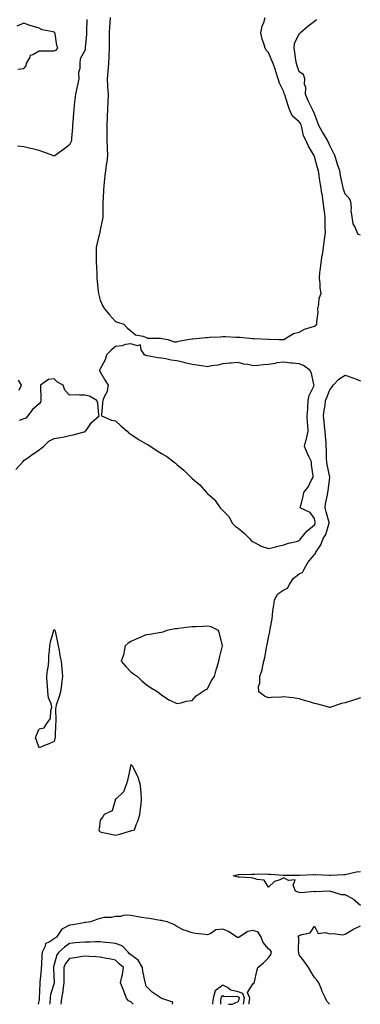
# Model space of a CAD drawing. Units: inches. Extents: x 923603 to 926243, y 7239818 to 7242458.
# Drawn here: x 925575 to 925798, y 7239818 to 7240461 of the extents above; entities that cross this region are included whole.
import ezdxf

# ---------------------------------------------------------------- set-up
doc = ezdxf.new("R2010")
doc.units = ezdxf.units.IN
doc.header["$MEASUREMENT"] = 0
doc.layers.add('Contour_92367239', color=7, linetype='Continuous', true_color=0xd3bba4)

msp = doc.modelspace()

# ---------------------------------------------------------------- linework, layer by layer
at = {"layer": 'Contour_92367239'}
for points in [[(925634.51, 7240461.92, 3258), (925634.28, 7240458.15, 3258), (925634.09, 7240455.88, 3258), (925633.87, 7240451.92, 3258), (925633.82, 7240447.68, 3258), (925633.88, 7240446.09, 3258), (925633.82, 7240441.92, 3258), (925633.61, 7240437.49, 3258), (925633.56, 7240436.4, 3258), (925633.36, 7240431.92, 3258), (925633.02, 7240426.96, 3258), (925633, 7240426.87, 3258), (925632.6, 7240421.92, 3258), (925632.85, 7240417.12, 3258), (925632.84, 7240416.71, 3258), (925633.15, 7240411.92, 3258), (925632.97, 7240407, 3258), (925632.96, 7240406.83, 3258), (925632.79, 7240401.92, 3258), (925632.62, 7240397.35, 3258), (925632.57, 7240396.44, 3258), (925632.4, 7240391.92, 3258), (925632.42, 7240387.55, 3258), (925632.43, 7240386.3, 3258), (925632.45, 7240381.92, 3258), (925632.56, 7240377.41, 3258), (925632.62, 7240376.48, 3258), (925632.71, 7240371.92, 3258), (925632.26, 7240367.71, 3258), (925631.89, 7240365.76, 3258), (925631.42, 7240361.92, 3258), (925631.12, 7240358.84, 3258), (925630.63, 7240354.5, 3258), (925630.38, 7240351.92, 3258), (925630.26, 7240349.71, 3258), (925629.88, 7240343.75, 3258), (925629.77, 7240341.92, 3258), (925629.73, 7240340.23, 3258), (925629.76, 7240333.63, 3258), (925629.72, 7240331.92, 3258), (925629.53, 7240330.44, 3258), (925628.05, 7240323.4, 3258), (925627.85, 7240322.12, 3258), (925627.8, 7240321.92, 3258), (925627.73, 7240321.61, 3258), (925625.89, 7240314.08, 3258), (925625.45, 7240311.92, 3258), (925625.46, 7240309.33, 3258), (925625.43, 7240304.55, 3258), (925625.43, 7240301.92, 3258), (925625.57, 7240299.44, 3258), (925625.73, 7240294.24, 3258), (925625.85, 7240291.92, 3258), (925626.12, 7240289.99, 3258), (925626.74, 7240283.23, 3258), (925626.9, 7240281.92, 3258), (925627.03, 7240280.9, 3258), (925628.05, 7240277.49, 3258), (925629.79, 7240273.66, 3258), (925630.75, 7240271.92, 3258), (925634.08, 7240267.96, 3258), (925638.05, 7240263.6, 3258), (925639.26, 7240263.13, 3258), (925643.4, 7240261.92, 3258), (925645.66, 7240259.53, 3258), (925648.05, 7240257.55, 3258), (925651.02, 7240254.89, 3258), (925656.06, 7240253.91, 3258), (925658.05, 7240253.1, 3258), (925658.85, 7240252.72, 3258), (925667.32, 7240252.65, 3258), (925668.05, 7240252.48, 3258), (925668.53, 7240252.41, 3258), (925672.2, 7240251.92, 3258), (925676.36, 7240250.23, 3258), (925678.05, 7240250.41, 3258), (925679.17, 7240250.8, 3258), (925685.26, 7240251.92, 3258), (925687.8, 7240252.16, 3258), (925688.05, 7240252.17, 3258), (925688.33, 7240252.2, 3258), (925696.93, 7240253.04, 3258), (925698.05, 7240253.17, 3258), (925699.39, 7240253.26, 3258), (925706.31, 7240253.66, 3258), (925708.05, 7240253.78, 3258), (925709.92, 7240253.79, 3258), (925716.62, 7240253.35, 3258), (925718.05, 7240253.36, 3258), (925719.42, 7240253.29, 3258), (925727.47, 7240252.5, 3258), (925728.05, 7240252.47, 3258), (925728.6, 7240252.47, 3258), (925737.98, 7240251.99, 3258), (925738.05, 7240252, 3258), (925738.12, 7240252, 3258), (925745.05, 7240251.92, 3258), (925748.02, 7240251.88, 3258), (925748.05, 7240251.88, 3258), (925748.09, 7240251.92, 3258), (925754.27, 7240255.7, 3258), (925758.05, 7240256.65, 3258), (925761.4, 7240258.57, 3258), (925765.93, 7240259.8, 3258), (925768.05, 7240260.62, 3258), (925768.94, 7240261.03, 3258), (925769.59, 7240261.92, 3258), (925769.47, 7240263.34, 3258), (925770.37, 7240269.6, 3258), (925770.24, 7240271.92, 3258), (925770.93, 7240274.8, 3258), (925771.09, 7240278.87, 3258), (925772.33, 7240281.92, 3258), (925771.73, 7240285.6, 3258), (925771.67, 7240288.3, 3258), (925771.21, 7240291.92, 3258), (925771.61, 7240295.48, 3258), (925771.88, 7240298.08, 3258), (925772.32, 7240301.92, 3258), (925773.14, 7240306.83, 3258), (925773.18, 7240307.05, 3258), (925774.01, 7240311.92, 3258), (925774.4, 7240315.57, 3258), (925774.77, 7240318.65, 3258), (925775.13, 7240321.92, 3258), (925775.08, 7240324.9, 3258), (925775.04, 7240328.91, 3258), (925774.98, 7240331.92, 3258), (925774.56, 7240335.41, 3258), (925774.23, 7240338.09, 3258), (925773.78, 7240341.92, 3258), (925772.94, 7240346.81, 3258), (925772.9, 7240347.07, 3258), (925772.11, 7240351.92, 3258), (925771.46, 7240355.34, 3258), (925771.06, 7240358.9, 3258), (925770.57, 7240361.92, 3258), (925769.92, 7240363.8, 3258), (925768.05, 7240371.25, 3258), (925767.82, 7240371.7, 3258), (925767.75, 7240371.92, 3258), (925767.37, 7240372.6, 3258), (925764.06, 7240377.93, 3258), (925762.39, 7240381.92, 3258), (925760.8, 7240384.67, 3258), (925759.85, 7240390.11, 3258), (925759.23, 7240391.92, 3258), (925758.85, 7240392.72, 3258), (925758.05, 7240393.94, 3258), (925753.65, 7240397.52, 3258), (925751.74, 7240401.92, 3258), (925750.75, 7240404.63, 3258), (925748.56, 7240411.41, 3258), (925748.39, 7240411.92, 3258), (925748.32, 7240412.18, 3258), (925748.05, 7240413.55, 3258), (925745.25, 7240419.12, 3258), (925744.39, 7240421.92, 3258), (925742.74, 7240426.61, 3258), (925742.47, 7240427.5, 3258), (925741.02, 7240431.92, 3258), (925740.05, 7240433.92, 3258), (925738.05, 7240439.2, 3258), (925736.64, 7240440.51, 3258), (925735.85, 7240441.92, 3258), (925734.89, 7240445.08, 3258), (925733.86, 7240447.72, 3258), (925732.87, 7240451.92, 3258), (925733.76, 7240456.21, 3258), (925734.9, 7240458.77, 3258), (925735.87, 7240461.92, 3258)], [(925574.28, 7240428.15, 3257), (925578.05, 7240428.64, 3257), (925579.55, 7240430.42, 3257), (925579.8, 7240431.92, 3257), (925582.21, 7240436.07, 3257), (925582.57, 7240437.4, 3257), (925583.94, 7240437.82, 3257), (925588.05, 7240440.26, 3257), (925589.82, 7240440.15, 3257), (925596.42, 7240440.29, 3257), (925598.05, 7240440.17, 3257), (925599.24, 7240440.74, 3257), (925600.27, 7240441.92, 3257), (925599.76, 7240443.63, 3257), (925598.6, 7240451.37, 3257), (925598.47, 7240451.92, 3257), (925598.3, 7240452.16, 3257), (925598.05, 7240452.36, 3257), (925597.4, 7240452.56, 3257), (925590.11, 7240453.98, 3257), (925588.05, 7240454.98, 3257), (925583.7, 7240456.27, 3257), (925582.64, 7240456.52, 3257), (925578.05, 7240458.15, 3257), (925573.65, 7240456.32, 3257)], [(925619.37, 7240460.59, 3257), (925619.07, 7240452.95, 3257), (925619.04, 7240451.92, 3257), (925618.98, 7240450.99, 3257), (925618.27, 7240442.14, 3257), (925618.26, 7240441.92, 3257), (925618.24, 7240441.73, 3257), (925618.05, 7240440.47, 3257), (925614.96, 7240435.02, 3257), (925614.75, 7240431.92, 3257), (925614.77, 7240428.64, 3257), (925613.95, 7240426.02, 3257), (925613.96, 7240421.92, 3257), (925613.02, 7240416.95, 3257), (925612.99, 7240416.86, 3257), (925611.88, 7240411.92, 3257), (925611.53, 7240408.43, 3257), (925611.04, 7240404.92, 3257), (925610.73, 7240401.92, 3257), (925610.55, 7240399.43, 3257), (925610.07, 7240393.93, 3257), (925609.92, 7240391.92, 3257), (925609.82, 7240390.14, 3257), (925609.25, 7240383.12, 3257), (925609.18, 7240381.92, 3257), (925608.97, 7240380.99, 3257), (925608.05, 7240378.81, 3257), (925604.12, 7240375.85, 3257), (925598.62, 7240371.92, 3257), (925598.28, 7240371.69, 3257), (925598.05, 7240371.55, 3257), (925597.72, 7240371.59, 3257), (925596.97, 7240371.92, 3257), (925590.45, 7240374.32, 3257), (925588.05, 7240375.24, 3257), (925583.77, 7240376.2, 3257), (925582.49, 7240376.36, 3257), (925578.05, 7240377.66, 3257), (925574.06, 7240377.93, 3257)], [(925798.05, 7240320.02, 3257), (925796.54, 7240320.42, 3257), (925795.82, 7240321.92, 3257), (925794.48, 7240325.49, 3257), (925793.37, 7240327.24, 3257), (925792.66, 7240331.92, 3257), (925792.08, 7240335.95, 3257), (925792.27, 7240337.7, 3257), (925791.87, 7240341.92, 3257), (925790.48, 7240344.35, 3257), (925788.05, 7240346.76, 3257), (925786.81, 7240350.69, 3257), (925786.55, 7240351.92, 3257), (925786.17, 7240353.8, 3257), (925785.08, 7240358.95, 3257), (925784.5, 7240361.92, 3257), (925782.92, 7240366.78, 3257), (925782.78, 7240367.18, 3257), (925781.22, 7240371.92, 3257), (925780.24, 7240374.11, 3257), (925778.05, 7240378.53, 3257), (925776.95, 7240380.82, 3257), (925776.51, 7240381.92, 3257), (925774.16, 7240385.81, 3257), (925773.31, 7240387.18, 3257), (925770.64, 7240391.92, 3257), (925770.05, 7240393.92, 3257), (925768.05, 7240399.12, 3257), (925767.23, 7240401.1, 3257), (925766.73, 7240401.92, 3257), (925765.52, 7240404.45, 3257), (925763.82, 7240407.68, 3257), (925762.15, 7240411.92, 3257), (925762.31, 7240416.18, 3257), (925761.48, 7240418.49, 3257), (925761.78, 7240421.92, 3257), (925760.8, 7240424.67, 3257), (925758.05, 7240426.42, 3257), (925756.63, 7240430.5, 3257), (925756.31, 7240431.92, 3257), (925755.94, 7240434.03, 3257), (925755.23, 7240439.1, 3257), (925754.69, 7240441.92, 3257), (925755.07, 7240444.9, 3257), (925758.05, 7240451.36, 3257), (925758.43, 7240451.54, 3257), (925758.57, 7240451.92, 3257), (925763.58, 7240456.39, 3257), (925768.05, 7240459.53, 3257), (925769.28, 7240460.69, 3257)], [(925573, 7240166.97, 3258), (925577.42, 7240171.92, 3258), (925577.65, 7240172.32, 3258), (925578.05, 7240172.83, 3258), (925580.99, 7240174.86, 3258), (925583.44, 7240176.53, 3258), (925588.05, 7240179.89, 3258), (925589.28, 7240180.69, 3258), (925590.93, 7240181.92, 3258), (925594.51, 7240185.46, 3258), (925598.05, 7240187.17, 3258), (925602.06, 7240187.92, 3258), (925604.56, 7240188.42, 3258), (925608.05, 7240189.09, 3258), (925610.44, 7240189.53, 3258), (925617.63, 7240191.5, 3258), (925618.05, 7240191.59, 3258), (925618.23, 7240191.74, 3258), (925618.34, 7240191.92, 3258), (925619.2, 7240193.06, 3258), (925622.32, 7240197.64, 3258), (925627.44, 7240201.92, 3258), (925627.23, 7240202.73, 3258), (925626.51, 7240210.38, 3258), (925625.9, 7240211.92, 3258), (925620.99, 7240214.86, 3258), (925618.05, 7240215.53, 3258), (925614.48, 7240215.48, 3258), (925611.77, 7240215.64, 3258), (925608.05, 7240215.58, 3258), (925604.98, 7240218.85, 3258), (925603.89, 7240221.92, 3258), (925600.11, 7240223.98, 3258), (925598.05, 7240226.2, 3258), (925594.33, 7240225.64, 3258), (925589.03, 7240221.92, 3258), (925589.02, 7240220.95, 3258), (925589.34, 7240213.21, 3258), (925589.3, 7240211.92, 3258), (925589.02, 7240210.95, 3258), (925588.05, 7240209.81, 3258), (925583.9, 7240206.06, 3258), (925580.76, 7240201.92, 3258), (925579.46, 7240200.51, 3258), (925578.05, 7240200.14, 3258), (925575.19, 7240199.06, 3258)], [(925574.99, 7240218.86, 3258), (925576.53, 7240221.92, 3258), (925574.59, 7240225.38, 3258)], [(925798.05, 7240018.03, 3257), (925793.56, 7240016.41, 3257), (925792.18, 7240016.05, 3257), (925788.05, 7240014.75, 3257), (925785.77, 7240014.2, 3257), (925778.6, 7240011.92, 3257), (925778.25, 7240011.71, 3257), (925778.05, 7240011.68, 3257), (925777.86, 7240011.73, 3257), (925777.45, 7240011.92, 3257), (925770.1, 7240013.96, 3257), (925768.05, 7240014.27, 3257), (925764.68, 7240015.3, 3257), (925762.1, 7240015.97, 3257), (925758.05, 7240017.35, 3257), (925754.04, 7240017.91, 3257), (925751.76, 7240018.22, 3257), (925748.05, 7240018.72, 3257), (925744.44, 7240018.31, 3257), (925741.5, 7240018.46, 3257), (925738.05, 7240017.9, 3257), (925735.27, 7240019.14, 3257), (925731.58, 7240021.92, 3257), (925731.5, 7240025.37, 3257), (925732.29, 7240027.67, 3257), (925732.25, 7240031.92, 3257), (925733.76, 7240036.22, 3257), (925733.99, 7240037.86, 3257), (925735.03, 7240041.92, 3257), (925735.6, 7240044.37, 3257), (925736.69, 7240050.56, 3257), (925736.98, 7240051.92, 3257), (925737.12, 7240052.85, 3257), (925738.05, 7240057.41, 3257), (925738.83, 7240061.14, 3257), (925738.91, 7240061.92, 3257), (925739.01, 7240062.88, 3257), (925740.36, 7240069.61, 3257), (925740.55, 7240071.92, 3257), (925740.82, 7240074.69, 3257), (925741.5, 7240078.47, 3257), (925741.79, 7240081.92, 3257), (925744.09, 7240085.88, 3257), (925748.05, 7240088.56, 3257), (925750.4, 7240089.58, 3257), (925751.63, 7240091.92, 3257), (925754.1, 7240095.88, 3257), (925758.05, 7240098.99, 3257), (925760.12, 7240099.86, 3257), (925761.17, 7240101.92, 3257), (925763.66, 7240106.3, 3257), (925768.05, 7240111.62, 3257), (925768.26, 7240111.71, 3257), (925768.37, 7240111.92, 3257), (925768.77, 7240112.63, 3257), (925772.12, 7240117.86, 3257), (925773.61, 7240121.92, 3257), (925775.39, 7240124.58, 3257), (925777.45, 7240131.32, 3257), (925777.71, 7240131.92, 3257), (925777.6, 7240132.37, 3257), (925775.57, 7240139.45, 3257), (925775.02, 7240141.92, 3257), (925775.3, 7240144.67, 3257), (925776.55, 7240150.42, 3257), (925776.74, 7240151.92, 3257), (925776.88, 7240153.09, 3257), (925778.02, 7240161.89, 3257), (925778.02, 7240161.92, 3257), (925778.02, 7240161.95, 3257), (925776.28, 7240170.15, 3257), (925776.08, 7240171.92, 3257), (925775.9, 7240174.07, 3257), (925775.94, 7240179.8, 3257), (925775.73, 7240181.92, 3257), (925775.66, 7240184.31, 3257), (925775.11, 7240188.97, 3257), (925775.03, 7240191.92, 3257), (925774.66, 7240195.31, 3257), (925774.41, 7240198.28, 3257), (925773.99, 7240201.92, 3257), (925774.31, 7240205.65, 3257), (925774.9, 7240208.78, 3257), (925775.23, 7240211.92, 3257), (925776.02, 7240213.95, 3257), (925778.05, 7240218.98, 3257), (925779.27, 7240220.7, 3257), (925780.28, 7240221.92, 3257), (925783.94, 7240226.03, 3257), (925788.05, 7240228.45, 3257), (925793.05, 7240226.92, 3257), (925798.05, 7240224.88, 3257)], [(925798.05, 7239882.57, 3257), (925793.73, 7239886.24, 3257), (925793.01, 7239886.88, 3257), (925788.05, 7239889.37, 3257), (925785.61, 7239889.48, 3257), (925778.09, 7239891.88, 3257), (925778.02, 7239891.88, 3257), (925768.5, 7239891.47, 3257), (925768.05, 7239891.46, 3257), (925767.79, 7239891.66, 3257), (925759.21, 7239890.76, 3257), (925758.05, 7239891.06, 3257), (925757.3, 7239891.17, 3257), (925755.55, 7239891.92, 3257), (925754.2, 7239895.77, 3257), (925755.31, 7239899.18, 3257), (925751.07, 7239898.9, 3257), (925748.05, 7239900.6, 3257), (925745.44, 7239899.31, 3257), (925741.83, 7239898.14, 3257), (925738.05, 7239894.35, 3257), (925735.17, 7239899.05, 3257), (925730.62, 7239899.35, 3257), (925728.05, 7239900.42, 3257), (925726.68, 7239900.55, 3257), (925719.06, 7239900.91, 3257), (925718.05, 7239901, 3257), (925717.3, 7239901.17, 3257), (925715.02, 7239901.92, 3257), (925717.42, 7239902.55, 3257), (925718.05, 7239902.68, 3257), (925718.81, 7239902.68, 3257), (925726.99, 7239902.97, 3257), (925728.05, 7239902.98, 3257), (925729.03, 7239902.9, 3257), (925736.86, 7239903.11, 3257), (925738.05, 7239903.03, 3257), (925739.07, 7239902.95, 3257), (925747.63, 7239902.33, 3257), (925748.05, 7239902.3, 3257), (925748.44, 7239902.31, 3257), (925757.73, 7239902.24, 3257), (925758.05, 7239902.25, 3257), (925758.37, 7239902.24, 3257), (925767.37, 7239902.6, 3257), (925768.05, 7239902.59, 3257), (925768.75, 7239902.62, 3257), (925777.67, 7239902.29, 3257), (925778.05, 7239902.31, 3257), (925778.45, 7239902.32, 3257), (925787.29, 7239902.68, 3257), (925788.05, 7239902.7, 3257), (925788.96, 7239902.83, 3257), (925795.48, 7239904.49, 3257), (925798.05, 7239904.77, 3257)], [(925725.45, 7239818, 3258), (925725.29, 7239819.17, 3258), (925725.78, 7239821.92, 3258), (925724.23, 7239825.74, 3258), (925728.05, 7239831.54, 3258), (925728.32, 7239831.65, 3258), (925728.61, 7239831.92, 3258), (925728.82, 7239832.69, 3258), (925730.29, 7239839.67, 3258), (925731.01, 7239841.92, 3258), (925734.8, 7239845.17, 3258), (925738.05, 7239848.35, 3258), (925739.47, 7239850.49, 3258), (925739.86, 7239851.92, 3258), (925739.27, 7239853.14, 3258), (925738.05, 7239854.19, 3258), (925734.44, 7239858.31, 3258), (925733.27, 7239861.92, 3258), (925731.15, 7239865.02, 3258), (925728.05, 7239866.24, 3258), (925724.51, 7239865.46, 3258), (925718.72, 7239861.92, 3258), (925718.38, 7239861.59, 3258), (925718.05, 7239861.59, 3258), (925717.66, 7239861.54, 3258), (925717.32, 7239861.92, 3258), (925711.75, 7239865.62, 3258), (925708.05, 7239867.07, 3258), (925703.46, 7239866.51, 3258), (925700.3, 7239864.17, 3258), (925698.05, 7239863.23, 3258), (925696.44, 7239863.53, 3258), (925690.27, 7239864.15, 3258), (925688.05, 7239864.65, 3258), (925683.83, 7239866.14, 3258), (925682.57, 7239866.44, 3258), (925678.05, 7239868.69, 3258), (925676.19, 7239870.06, 3258), (925671.71, 7239871.92, 3258), (925668.64, 7239872.51, 3258), (925668.05, 7239872.61, 3258), (925667.25, 7239872.72, 3258), (925660.13, 7239874, 3258), (925658.05, 7239874.25, 3258), (925655.22, 7239874.75, 3258), (925651.52, 7239875.39, 3258), (925648.05, 7239876.01, 3258), (925643.89, 7239876.07, 3258), (925641.37, 7239875.24, 3258), (925638.05, 7239875.36, 3258), (925635.34, 7239874.63, 3258), (925630.66, 7239874.54, 3258), (925628.05, 7239874.06, 3258), (925626.43, 7239873.54, 3258), (925621.63, 7239871.92, 3258), (925618.62, 7239871.35, 3258), (925618.05, 7239871.29, 3258), (925617.31, 7239871.18, 3258), (925610.14, 7239869.83, 3258), (925608.05, 7239869.56, 3258), (925603.34, 7239867.21, 3258), (925602.85, 7239867.13, 3258), (925602.54, 7239866.41, 3258), (925599.48, 7239861.92, 3258), (925598.64, 7239861.33, 3258), (925598.05, 7239860.8, 3258), (925594.71, 7239858.59, 3258), (925592.31, 7239857.66, 3258), (925592.06, 7239855.93, 3258), (925590.1, 7239851.92, 3258), (925589.79, 7239850.18, 3258), (925589.71, 7239843.58, 3258), (925589.49, 7239841.92, 3258), (925589.46, 7239840.51, 3258), (925588.61, 7239832.49, 3258), (925588.6, 7239831.92, 3258), (925588.5, 7239831.47, 3258), (925588.07, 7239821.94, 3258), (925588.07, 7239821.9, 3258), (925588.05, 7239821.22, 3258), (925587.4, 7239818, 3258)], [(925777.79, 7239818, 3257), (925776.16, 7239820.03, 3257), (925775.3, 7239821.92, 3257), (925772.89, 7239826.76, 3257), (925772.72, 7239827.25, 3257), (925770.83, 7239831.92, 3257), (925769.73, 7239833.6, 3257), (925768.05, 7239835.45, 3257), (925765.6, 7239839.48, 3257), (925764.01, 7239841.92, 3257), (925761.68, 7239845.54, 3257), (925758.05, 7239850.3, 3257), (925757.71, 7239851.58, 3257), (925757.69, 7239851.92, 3257), (925757.58, 7239852.39, 3257), (925757.78, 7239861.66, 3257), (925757.65, 7239861.92, 3257), (925757.43, 7239862.54, 3257), (925758.05, 7239862.8, 3257), (925759.71, 7239863.59, 3257), (925765.23, 7239864.74, 3257), (925768.05, 7239868.96, 3257), (925770.33, 7239864.2, 3257), (925775.06, 7239864.91, 3257), (925778.05, 7239863.91, 3257), (925780.31, 7239864.18, 3257), (925786.54, 7239863.43, 3257), (925788.05, 7239863.73, 3257), (925792.51, 7239866.38, 3257), (925793.17, 7239866.8, 3257), (925798.05, 7239869.13, 3257)], [(925675.22, 7239818, 3259), (925675.52, 7239819.39, 3259), (925668.22, 7239821.75, 3259), (925668.05, 7239821.87, 3259), (925667.86, 7239821.92, 3259), (925662.08, 7239825.95, 3259), (925658.05, 7239829.92, 3259), (925657.63, 7239831.49, 3259), (925657.52, 7239831.92, 3259), (925657.44, 7239832.53, 3259), (925655.86, 7239839.73, 3259), (925655.63, 7239841.92, 3259), (925652.92, 7239846.79, 3259), (925648.05, 7239850.29, 3259), (925647.18, 7239851.04, 3259), (925646.33, 7239851.92, 3259), (925642.34, 7239856.21, 3259), (925638.05, 7239857.75, 3259), (925634.24, 7239858.11, 3259), (925631.54, 7239858.43, 3259), (925628.05, 7239858.79, 3259), (925624.92, 7239858.79, 3259), (925621.32, 7239858.65, 3259), (925618.05, 7239858.65, 3259), (925614.43, 7239858.3, 3259), (925611.81, 7239858.15, 3259), (925608.05, 7239857.75, 3259), (925604.68, 7239855.29, 3259), (925600.97, 7239851.92, 3259), (925599.71, 7239850.26, 3259), (925598.05, 7239843.97, 3259), (925597.6, 7239842.38, 3259), (925597.53, 7239841.92, 3259), (925597.52, 7239841.39, 3259), (925598, 7239831.97, 3259), (925598, 7239831.92, 3259), (925597.99, 7239831.86, 3259), (925595.66, 7239824.31, 3259), (925595.29, 7239821.92, 3259), (925595.05, 7239818.92, 3259), (925594.93, 7239818, 3259)], [(925649.59, 7239818, 3260), (925648.05, 7239819.63, 3260), (925646.47, 7239820.34, 3260), (925645.1, 7239821.92, 3260), (925643.45, 7239826.53, 3260), (925643.26, 7239827.13, 3260), (925641.25, 7239831.92, 3260), (925642.1, 7239835.96, 3260), (925642.6, 7239837.37, 3260), (925643.26, 7239841.92, 3260), (925640.45, 7239844.32, 3260), (925638.05, 7239846.8, 3260), (925633.88, 7239847.74, 3260), (925632.03, 7239847.95, 3260), (925628.05, 7239848.68, 3260), (925625.14, 7239849.01, 3260), (925620.76, 7239849.21, 3260), (925618.05, 7239849.49, 3260), (925615.18, 7239849.05, 3260), (925611.54, 7239848.43, 3260), (925608.05, 7239847.93, 3260), (925605.33, 7239844.64, 3260), (925604.17, 7239841.92, 3260), (925604.24, 7239838.11, 3260), (925604.24, 7239835.74, 3260), (925604.3, 7239831.92, 3260), (925603.67, 7239827.54, 3260), (925603.59, 7239826.37, 3260), (925602.8, 7239821.92, 3260), (925602.23, 7239818, 3260)], [(925721.56, 7239818, 3259), (925721.72, 7239818.25, 3259), (925722.37, 7239821.92, 3259), (925721.12, 7239824.99, 3259), (925718.05, 7239826.04, 3259), (925713.37, 7239827.24, 3259), (925711.09, 7239828.88, 3259), (925708.05, 7239830.56, 3259), (925703.13, 7239826.84, 3259), (925701.77, 7239821.92, 3259), (925701.42, 7239818.54, 3259), (925701.31, 7239818, 3259)], [(925711.82, 7239818, 3260), (925711.82, 7239818.15, 3260), (925714.17, 7239818.04, 3260), (925718.05, 7239819.92, 3260), (925718.82, 7239821.15, 3260), (925718.95, 7239821.92, 3260), (925718.69, 7239822.56, 3260), (925718.05, 7239822.78, 3260), (925716.89, 7239823.08, 3260), (925709.11, 7239822.97, 3260), (925708.05, 7239823.56, 3260), (925707.11, 7239822.86, 3260), (925706.86, 7239821.92, 3260), (925706.72, 7239820.59, 3260), (925706.69, 7239818, 3260)]]:
    msp.add_polyline3d(points, dxfattribs=at)
for points in [[(925758.05, 7240120.64, 3258), (925758.67, 7240121.3, 3258), (925759.09, 7240121.92, 3258), (925763.12, 7240126.84, 3258), (925768.05, 7240130.93, 3258), (925768.47, 7240131.5, 3258), (925768.65, 7240131.92, 3258), (925768.53, 7240132.4, 3258), (925768.05, 7240134.95, 3258), (925765.13, 7240139, 3258), (925758.67, 7240141.92, 3258), (925758.82, 7240142.69, 3258), (925760.67, 7240149.3, 3258), (925761.09, 7240151.92, 3258), (925764.08, 7240155.89, 3258), (925765.87, 7240159.73, 3258), (925767.05, 7240161.92, 3258), (925767.07, 7240162.9, 3258), (925766.12, 7240169.99, 3258), (925766.16, 7240171.92, 3258), (925764.41, 7240175.56, 3258), (925763.51, 7240177.38, 3258), (925761.47, 7240181.92, 3258), (925762.69, 7240186.56, 3258), (925762.87, 7240187.11, 3258), (925763.93, 7240191.92, 3258), (925763.71, 7240196.26, 3258), (925763.44, 7240197.31, 3258), (925763.29, 7240201.92, 3258), (925763.63, 7240206.34, 3258), (925763.63, 7240207.5, 3258), (925763.92, 7240211.92, 3258), (925764.63, 7240215.35, 3258), (925767.55, 7240221.42, 3258), (925767.71, 7240221.92, 3258), (925767.54, 7240222.43, 3258), (925766.04, 7240229.91, 3258), (925764.97, 7240231.92, 3258), (925760.95, 7240234.82, 3258), (925758.05, 7240235.91, 3258), (925753.56, 7240236.4, 3258), (925752.49, 7240236.36, 3258), (925748.05, 7240237.05, 3258), (925743.43, 7240236.54, 3258), (925742.38, 7240236.25, 3258), (925738.05, 7240235.59, 3258), (925734.76, 7240235.21, 3258), (925731.1, 7240234.97, 3258), (925728.05, 7240234.64, 3258), (925724.55, 7240235.42, 3258), (925721.83, 7240235.7, 3258), (925718.05, 7240236.85, 3258), (925713.51, 7240236.46, 3258), (925712.46, 7240236.33, 3258), (925708.05, 7240235.92, 3258), (925704.8, 7240235.17, 3258), (925700.71, 7240234.59, 3258), (925698.05, 7240234.05, 3258), (925695.62, 7240234.35, 3258), (925691.25, 7240235.12, 3258), (925688.05, 7240235.47, 3258), (925683.35, 7240236.62, 3258), (925682.87, 7240236.73, 3258), (925678.05, 7240237.89, 3258), (925674.39, 7240238.26, 3258), (925670.8, 7240239.17, 3258), (925668.05, 7240239.54, 3258), (925665.99, 7240239.86, 3258), (925658.7, 7240241.27, 3258), (925658.05, 7240241.37, 3258), (925657.59, 7240241.46, 3258), (925656.93, 7240241.92, 3258), (925654.85, 7240245.12, 3258), (925654.44, 7240248.31, 3258), (925652.31, 7240247.66, 3258), (925648.05, 7240249.04, 3258), (925644.65, 7240248.52, 3258), (925642.19, 7240247.78, 3258), (925638.05, 7240247.32, 3258), (925635.19, 7240244.78, 3258), (925632.16, 7240241.92, 3258), (925631.37, 7240238.6, 3258), (925628.05, 7240232.72, 3258), (925627.87, 7240232.11, 3258), (925627.64, 7240231.92, 3258), (925627.58, 7240231.44, 3258), (925628.05, 7240230.8, 3258), (925631.24, 7240225.11, 3258), (925633.18, 7240221.92, 3258), (925632.41, 7240217.55, 3258), (925630.63, 7240214.5, 3258), (925629.73, 7240211.92, 3258), (925629.63, 7240210.34, 3258), (925628.89, 7240202.76, 3258), (925628.83, 7240201.92, 3258), (925635.38, 7240199.25, 3258), (925638.05, 7240198.8, 3258), (925641.61, 7240195.47, 3258), (925645.57, 7240191.92, 3258), (925646.78, 7240190.65, 3258), (925648.05, 7240190.05, 3258), (925652.92, 7240186.79, 3258), (925653.53, 7240186.44, 3258), (925658.05, 7240183.76, 3258), (925659.27, 7240183.14, 3258), (925661.09, 7240181.92, 3258), (925665.25, 7240179.13, 3258), (925668.05, 7240177.5, 3258), (925671.55, 7240175.42, 3258), (925676.17, 7240171.92, 3258), (925677.16, 7240171.03, 3258), (925678.05, 7240170.29, 3258), (925682.63, 7240166.5, 3258), (925687.29, 7240161.92, 3258), (925688.05, 7240161.16, 3258), (925693.04, 7240156.91, 3258), (925697.52, 7240151.92, 3258), (925698.05, 7240151.39, 3258), (925702.86, 7240147.12, 3258), (925703.06, 7240146.94, 3258), (925703.11, 7240146.86, 3258), (925706.45, 7240141.92, 3258), (925707.23, 7240141.1, 3258), (925708.05, 7240140.31, 3258), (925712.31, 7240136.18, 3258), (925714.15, 7240131.92, 3258), (925716.2, 7240130.07, 3258), (925718.05, 7240128.82, 3258), (925721.79, 7240125.65, 3258), (925725.55, 7240121.92, 3258), (925726.74, 7240120.61, 3258), (925728.05, 7240119.9, 3258), (925732.62, 7240117.36, 3258), (925733.13, 7240117, 3258), (925738.05, 7240115.46, 3258), (925742.67, 7240116.55, 3258), (925743.29, 7240116.68, 3258), (925748.05, 7240117.87, 3258), (925750.96, 7240119.01, 3258), (925756.22, 7240120.09, 3258)], [(925688.05, 7240016.28, 3258), (925690.7, 7240019.27, 3258), (925694.57, 7240021.92, 3258), (925696.67, 7240023.31, 3258), (925698.05, 7240023.83, 3258), (925700.74, 7240029.23, 3258), (925702.79, 7240031.92, 3258), (925703.74, 7240036.24, 3258), (925704.44, 7240038.31, 3258), (925705.42, 7240041.92, 3258), (925705.96, 7240044.01, 3258), (925707.97, 7240051.84, 3258), (925707.99, 7240051.92, 3258), (925707.97, 7240052, 3258), (925706.02, 7240059.89, 3258), (925705.4, 7240061.92, 3258), (925700.53, 7240064.4, 3258), (925698.05, 7240064.7, 3258), (925695.34, 7240064.63, 3258), (925690.44, 7240064.31, 3258), (925688.05, 7240064.23, 3258), (925685.84, 7240064.13, 3258), (925679.31, 7240063.19, 3258), (925678.05, 7240063.11, 3258), (925676.98, 7240062.99, 3258), (925671.6, 7240061.92, 3258), (925669.01, 7240060.95, 3258), (925668.05, 7240060.6, 3258), (925666.46, 7240060.33, 3258), (925660.55, 7240059.42, 3258), (925658.05, 7240059.03, 3258), (925653.05, 7240056.92, 3258), (925648.05, 7240054.83, 3258), (925646.27, 7240053.7, 3258), (925644.38, 7240051.92, 3258), (925643.44, 7240047.31, 3258), (925643.51, 7240046.46, 3258), (925641.73, 7240041.92, 3258), (925644.68, 7240038.54, 3258), (925648.05, 7240035.05, 3258), (925649.85, 7240033.72, 3258), (925652.39, 7240031.92, 3258), (925655.18, 7240029.06, 3258), (925658.05, 7240026.75, 3258), (925660.8, 7240024.67, 3258), (925665.64, 7240021.92, 3258), (925666.9, 7240020.77, 3258), (925668.05, 7240020.03, 3258), (925672.89, 7240016.75, 3258), (925673.45, 7240016.52, 3258), (925678.05, 7240014.22, 3258), (925680.85, 7240014.72, 3258), (925684.09, 7240015.88, 3258)], [(925598.05, 7239989.51, 3257), (925593.95, 7239987.82, 3257), (925592.66, 7239987.31, 3257), (925588.05, 7239985.38, 3257), (925586.41, 7239990.28, 3257), (925585.66, 7239991.92, 3257), (925586.3, 7239993.68, 3257), (925588.05, 7239997.78, 3257), (925591.49, 7239998.48, 3257), (925593.52, 7240001.92, 3257), (925595.47, 7240004.51, 3257), (925595.69, 7240009.56, 3257), (925596.45, 7240011.92, 3257), (925595.98, 7240013.98, 3257), (925594.24, 7240018.1, 3257), (925593.72, 7240021.92, 3257), (925593.54, 7240026.43, 3257), (925593.41, 7240027.28, 3257), (925593.25, 7240031.92, 3257), (925593.7, 7240036.27, 3257), (925593.93, 7240037.8, 3257), (925594.39, 7240041.92, 3257), (925594.52, 7240045.45, 3257), (925594.91, 7240048.78, 3257), (925595.04, 7240051.92, 3257), (925595.49, 7240054.48, 3257), (925597.46, 7240061.33, 3257), (925597.59, 7240061.92, 3257), (925597.78, 7240062.19, 3257), (925598.05, 7240062.55, 3257), (925598.36, 7240062.23, 3257), (925598.43, 7240061.92, 3257), (925598.5, 7240061.47, 3257), (925600.23, 7240054.11, 3257), (925600.53, 7240051.92, 3257), (925601.19, 7240048.78, 3257), (925601.58, 7240045.45, 3257), (925602.53, 7240041.92, 3257), (925603.05, 7240036.92, 3257), (925603.47, 7240031.92, 3257), (925602.77, 7240027.2, 3257), (925602.66, 7240026.53, 3257), (925601.99, 7240021.92, 3257), (925601.13, 7240018.83, 3257), (925599.35, 7240013.22, 3257), (925598.97, 7240011.92, 3257), (925598.88, 7240011.09, 3257), (925599.01, 7240002.88, 3257), (925598.93, 7240001.92, 3257), (925598.85, 7240001.12, 3257), (925598.61, 7239992.49, 3257), (925598.56, 7239991.92, 3257), (925598.48, 7239991.49, 3257)], [(925648.05, 7239931.26, 3258), (925648.59, 7239931.38, 3258), (925650.53, 7239931.92, 3258), (925651.84, 7239935.71, 3258), (925652.51, 7239937.46, 3258), (925654, 7239941.92, 3258), (925654.36, 7239945.61, 3258), (925654.71, 7239948.59, 3258), (925655.03, 7239951.92, 3258), (925654.71, 7239955.25, 3258), (925654.65, 7239958.52, 3258), (925654.19, 7239961.92, 3258), (925652.7, 7239966.58, 3258), (925651.8, 7239968.17, 3258), (925649.98, 7239971.92, 3258), (925649.3, 7239973.17, 3258), (925648.05, 7239974.42, 3258), (925647.61, 7239972.37, 3258), (925647.51, 7239971.92, 3258), (925647.34, 7239971.21, 3258), (925645.91, 7239964.06, 3258), (925645.27, 7239961.92, 3258), (925643.4, 7239957.26, 3258), (925643.31, 7239956.67, 3258), (925638.18, 7239951.92, 3258), (925638.13, 7239951.83, 3258), (925638.05, 7239951.81, 3258), (925635.76, 7239944.21, 3258), (925630.69, 7239941.92, 3258), (925629.71, 7239940.25, 3258), (925628.05, 7239938.27, 3258), (925627.37, 7239932.59, 3258), (925627.16, 7239931.92, 3258), (925627.4, 7239931.27, 3258), (925628.05, 7239930.55, 3258), (925629.82, 7239930.15, 3258), (925635.14, 7239929.01, 3258), (925638.05, 7239928.35, 3258), (925640.91, 7239929.06, 3258), (925647.14, 7239931.01, 3258)]]:
    msp.add_polyline3d(points, close=True, dxfattribs=at)

doc.saveas('drawing.dxf')
